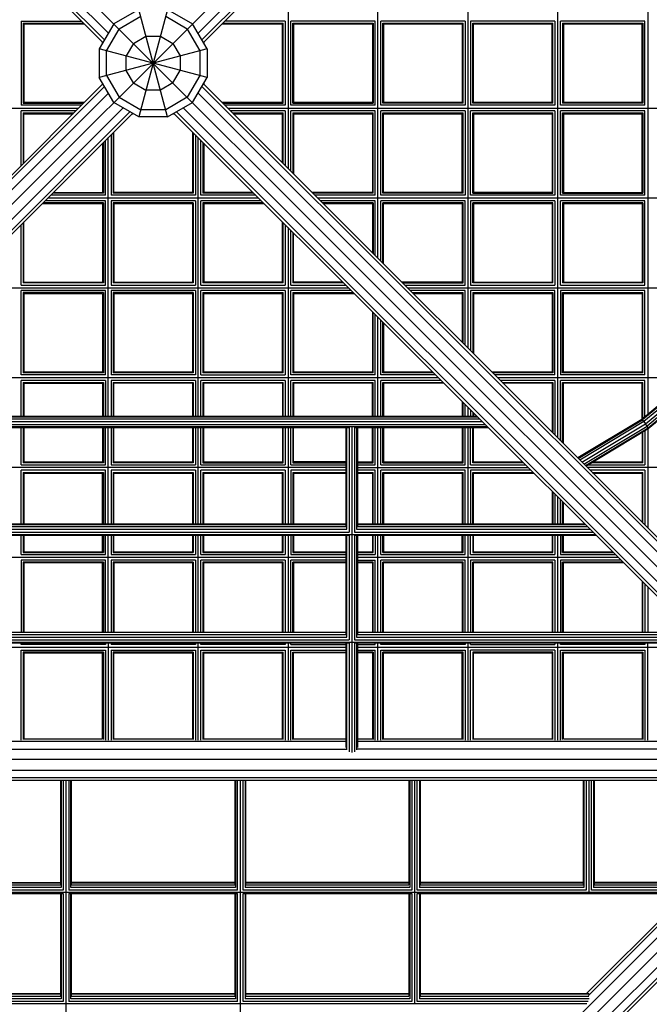
# Model space of a CAD drawing. Units: centimetres. Extents: x -2857 to 5143, y -2490 to 3310.
# Drawn here: x 686 to 776, y -842 to -700 of the extents above; entities that cross this region are included whole.
import ezdxf

# ---------------------------------------------------------------- set-up
doc = ezdxf.new("R2010")
doc.units = ezdxf.units.CM
doc.header["$MEASUREMENT"] = 0
doc.layers.add('InterSystem-drawing', color=7, linetype='Continuous')

msp = doc.modelspace()

# ---------------------------------------------------------------- linework, layer by layer
at = {"layer": 'InterSystem-drawing', "linetype": 'Continuous'}
for p, q in [((810.4585, -600.9338), (599.175, -812.2173)), ((810.4585, -812.2173), (599.175, -600.9338)), ((606.1235, -610.0036), (698.3834, -702.2635)), ((803.5099, -610.0036), (711.25, -702.2635)), ((697.815, -703.248), (605.8136, -611.2467)), ((803.8198, -611.2467), (711.8184, -703.248)), ((606.2753, -612.2768), (697.6069, -703.6084)), ((712.0265, -703.6084), (803.3581, -612.2768)), ((762.8667, -760.3829), (762.8667, -652.7681)), ((775.7667, -656.1348), (775.7667, -757.0162)), ((749.9667, -665.6681), (749.9667, -747.4829)), ((737.0667, -734.5829), (737.0667, -678.5681)), ((724.1667, -691.4681), (724.1667, -721.6829)), ((702.7462, -698.8481), (699.1599, -700.9186)), ((706.8873, -698.8481), (702.7462, -714.3029)), ((706.8873, -714.3029), (702.7462, -698.8481)), ((706.8873, -698.8481), (710.4736, -700.9186)), ((685.8667, -700.5255), (694.5241, -700.5255)), ((685.8667, -700.5255), (685.8667, -712.6255)), ((686.1595, -700.8183), (694.8169, -700.8183)), ((686.1595, -700.8183), (686.1595, -712.3327)), ((686.2667, -700.9255), (694.9241, -700.9255)), ((686.2667, -700.9255), (686.2667, -712.2255)), ((699.1599, -700.9186), (697.0893, -704.505)), ((703.0236, -699.8834), (699.9177, -701.6765)), ((709.7157, -701.6765), (706.6099, -699.8834)), ((712.5441, -704.505), (710.4736, -700.9186)), ((714.7093, -700.9255), (723.3667, -700.9255)), ((714.8165, -700.8183), (723.4739, -700.8183)), ((723.7667, -700.5255), (715.1093, -700.5255)), ((723.3667, -712.2255), (723.3667, -700.9255)), ((723.4739, -712.3327), (723.4739, -700.8183)), ((723.7667, -700.5255), (723.7667, -712.6255)), ((736.6667, -700.5255), (724.5667, -700.5255)), ((724.5667, -712.6255), (724.5667, -700.5255)), ((724.8595, -700.8183), (736.3739, -700.8183)), ((724.8595, -712.3327), (724.8595, -700.8183)), ((724.9667, -700.9255), (736.2667, -700.9255)), ((724.9667, -700.9255), (724.9667, -712.2255)), ((736.2667, -700.9255), (736.2667, -712.2255)), ((736.3739, -700.8183), (736.3739, -712.3327)), ((736.6667, -712.6255), (736.6667, -700.5255)), ((749.5667, -700.5255), (737.4667, -700.5255)), ((737.4667, -712.6255), (737.4667, -700.5255)), ((737.7595, -700.8183), (749.2739, -700.8183)), ((737.7595, -712.3327), (737.7595, -700.8183)), ((737.8667, -700.9255), (749.1667, -700.9255)), ((737.8667, -700.9255), (737.8667, -712.2255)), ((749.1667, -700.9255), (749.1667, -712.2255)), ((749.2739, -712.3327), (749.2739, -700.8183)), ((749.5667, -700.5255), (749.5667, -712.6255)), ((762.4667, -700.5255), (750.3667, -700.5255)), ((750.3667, -700.5255), (750.3667, -712.6255)), ((750.6595, -700.8183), (762.1739, -700.8183)), ((750.6595, -712.3327), (750.6595, -700.8183)), ((750.7667, -700.9255), (762.0667, -700.9255)), ((750.7667, -712.2255), (750.7667, -700.9255)), ((762.0667, -712.2255), (762.0667, -700.9255)), ((762.1739, -712.3327), (762.1739, -700.8183)), ((762.4667, -700.5255), (762.4667, -712.6255)), ((775.3667, -700.5255), (763.2667, -700.5255)), ((763.2667, -712.6255), (763.2667, -700.5255)), ((763.5595, -700.8183), (775.0739, -700.8183)), ((763.5595, -700.8183), (763.5595, -712.3327)), ((763.6667, -700.9255), (774.9667, -700.9255)), ((763.6667, -700.9255), (763.6667, -712.2255)), ((774.9667, -712.2255), (774.9667, -700.9255)), ((775.0739, -700.8183), (775.0739, -712.3327)), ((775.3667, -712.6255), (775.3667, -700.5255)), ((698.1246, -704.7824), (699.9177, -701.6765)), ((709.7157, -701.6765), (711.5088, -704.7824)), ((697.5667, -703.6781), (697.5667, -703.5681)), ((701.9883, -703.7471), (700.953, -705.5402)), ((701.9883, -703.7471), (703.7814, -702.7118)), ((703.7814, -702.7118), (705.852, -702.7118)), ((705.852, -702.7118), (707.6451, -703.7471)), ((707.6451, -703.7471), (708.6804, -705.5402)), ((712.0667, -703.5681), (712.0667, -703.6781)), ((712.5441, -708.6461), (697.0893, -704.505)), ((712.5441, -704.505), (697.0893, -708.6461)), ((697.0893, -704.505), (697.0893, -708.6461)), ((698.1246, -708.3687), (698.1246, -704.7824)), ((711.5088, -704.7824), (711.5088, -708.3687)), ((712.5441, -704.505), (712.5441, -708.6461)), ((700.953, -707.6108), (700.953, -705.5402)), ((708.6804, -705.5402), (708.6804, -707.6108)), ((701.9883, -709.4039), (700.953, -707.6108)), ((707.6451, -709.4039), (708.6804, -707.6108)), ((606.2753, -800.8742), (697.6069, -709.5426)), ((699.1599, -712.2324), (697.0893, -708.6461)), ((697.5667, -709.4729), (697.5667, -709.5829)), ((698.1246, -708.3687), (699.9177, -711.4745)), ((701.9883, -709.4039), (703.7814, -710.4392)), ((707.6451, -709.4039), (705.852, -710.4392)), ((711.5088, -708.3687), (709.7157, -711.4745)), ((710.4736, -712.2324), (712.5441, -708.6461)), ((803.3581, -800.8742), (712.0265, -709.5426)), ((712.0667, -709.4729), (712.0667, -709.5829)), ((605.8136, -801.9043), (697.815, -709.903)), ((698.3834, -710.8875), (606.1235, -803.1474)), ((705.852, -710.4392), (703.7814, -710.4392)), ((711.25, -710.8875), (803.5099, -803.1474)), ((711.8184, -709.903), (803.8198, -801.9043)), ((686.1595, -712.3327), (694.8169, -712.3327)), ((694.9241, -712.2255), (686.2667, -712.2255)), ((702.7462, -714.3029), (699.1599, -712.2324)), ((699.9177, -711.4745), (703.0236, -713.2676)), ((709.7157, -711.4745), (706.6099, -713.2676)), ((706.8873, -714.3029), (710.4736, -712.2324)), ((723.3667, -712.2255), (714.7093, -712.2255)), ((714.8165, -712.3327), (723.4739, -712.3327)), ((724.8595, -712.3327), (736.3739, -712.3327)), ((736.2667, -712.2255), (724.9667, -712.2255)), ((749.2739, -712.3327), (737.7595, -712.3327)), ((749.1667, -712.2255), (737.8667, -712.2255)), ((762.1739, -712.3327), (750.6595, -712.3327)), ((762.0667, -712.2255), (750.7667, -712.2255)), ((775.0739, -712.3327), (763.5595, -712.3327)), ((774.9667, -712.2255), (763.6667, -712.2255)), ((607.6175, -713.0255), (694.1241, -713.0255)), ((608.2448, -805.2687), (700.5047, -713.0088)), ((609.4879, -805.5786), (701.4892, -713.5772)), ((701.8496, -713.7853), (610.518, -805.1169)), ((694.5241, -712.6255), (685.8667, -712.6255)), ((693.7241, -713.4255), (685.8667, -713.4255)), ((685.8667, -721.2829), (685.8667, -713.4255)), ((686.1595, -713.7183), (693.4312, -713.7183)), ((686.1595, -713.7183), (686.1595, -720.99)), ((686.2667, -713.8255), (693.3241, -713.8255)), ((686.2667, -720.8829), (686.2667, -713.8255)), ((701.8093, -713.8255), (701.9193, -713.8255)), ((706.6099, -713.2676), (703.0236, -713.2676)), ((707.7142, -713.8255), (707.8241, -713.8255)), ((707.7838, -713.7853), (799.1154, -805.1169)), ((800.1456, -805.5786), (708.1442, -713.5772)), ((709.1287, -713.0088), (801.3886, -805.2687)), ((723.7667, -712.6255), (715.1093, -712.6255)), ((715.5093, -713.0255), (802.016, -713.0255)), ((723.7667, -713.4255), (715.9093, -713.4255)), ((716.2022, -713.7183), (723.4739, -713.7183)), ((716.3093, -713.8255), (723.3667, -713.8255)), ((723.3667, -720.8829), (723.3667, -713.8255)), ((723.4739, -720.99), (723.4739, -713.7183)), ((723.7667, -713.4255), (723.7667, -721.2829)), ((736.6667, -712.6255), (724.5667, -712.6255)), ((736.6667, -713.4255), (724.5667, -713.4255)), ((724.5667, -722.0829), (724.5667, -713.4255)), ((724.8595, -713.7183), (736.3739, -713.7183)), ((724.8595, -713.7183), (724.8595, -722.3757)), ((724.9667, -713.8255), (736.2667, -713.8255)), ((724.9667, -713.8255), (724.9667, -722.4829)), ((736.2667, -713.8255), (736.2667, -725.1255)), ((736.3739, -725.2327), (736.3739, -713.7183)), ((736.6667, -725.5255), (736.6667, -713.4255)), ((749.5667, -712.6255), (737.4667, -712.6255)), ((749.5667, -713.4255), (737.4667, -713.4255)), ((737.4667, -725.5255), (737.4667, -713.4255)), ((737.7595, -713.7183), (749.2739, -713.7183)), ((737.7595, -725.2327), (737.7595, -713.7183)), ((737.8667, -713.8255), (749.1667, -713.8255)), ((737.8667, -725.1255), (737.8667, -713.8255)), ((749.1667, -725.1255), (749.1667, -713.8255)), ((749.2739, -725.2327), (749.2739, -713.7183)), ((749.5667, -713.4255), (749.5667, -725.5255)), ((762.4667, -712.6255), (750.3667, -712.6255)), ((762.4667, -713.4255), (750.3667, -713.4255)), ((750.3667, -725.5255), (750.3667, -713.4255)), ((750.6595, -713.7183), (762.1739, -713.7183)), ((750.6595, -725.2327), (750.6595, -713.7183)), ((750.7667, -713.8255), (762.0667, -713.8255)), ((750.7667, -713.8255), (750.7667, -725.1255)), ((762.0667, -713.8255), (762.0667, -725.1255)), ((762.1739, -725.2327), (762.1739, -713.7183)), ((762.4667, -713.4255), (762.4667, -725.5255)), ((775.3667, -712.6255), (763.2667, -712.6255)), ((775.3667, -713.4255), (763.2667, -713.4255)), ((763.2667, -725.5255), (763.2667, -713.4255)), ((763.5595, -713.7183), (775.0739, -713.7183)), ((763.5595, -725.2327), (763.5595, -713.7183)), ((763.6667, -713.8255), (774.9667, -713.8255)), ((763.6667, -713.8255), (763.6667, -725.1255)), ((774.9667, -725.1255), (774.9667, -713.8255)), ((775.0739, -713.7183), (775.0739, -725.2327)), ((775.3667, -725.5255), (775.3667, -713.4255)), ((706.8873, -714.3029), (702.7462, -714.3029)), ((699.0595, -716.5753), (699.0595, -725.2327)), ((699.1667, -725.1255), (699.1667, -716.4681)), ((710.4667, -716.4681), (710.4667, -725.1255)), ((710.5739, -716.5753), (710.5739, -725.2327)), ((697.5667, -718.0681), (697.5667, -725.1255)), ((697.6739, -717.961), (697.6739, -725.2327)), ((697.9667, -725.5255), (697.9667, -717.6681)), ((698.3667, -757.294), (698.3667, -717.2681)), ((698.7667, -716.8681), (698.7667, -725.5255)), ((710.8667, -716.8681), (710.8667, -725.5255)), ((711.2667, -757.294), (711.2667, -717.2681)), ((711.6667, -725.5255), (711.6667, -717.6681)), ((711.9595, -717.961), (711.9595, -725.2327)), ((712.0667, -718.0681), (712.0667, -725.1255)), ((690.5093, -725.1255), (697.5667, -725.1255)), ((710.4667, -725.1255), (699.1667, -725.1255)), ((719.1241, -725.1255), (712.0667, -725.1255)), ((736.2667, -725.1255), (727.6093, -725.1255)), ((749.1667, -725.1255), (737.8667, -725.1255)), ((762.0667, -725.1255), (750.7667, -725.1255)), ((763.6667, -725.1255), (774.9667, -725.1255)), ((697.9667, -726.3255), (689.3093, -726.3255)), ((689.7093, -725.9255), (719.9241, -725.9255)), ((697.9667, -725.5255), (690.1093, -725.5255)), ((697.6739, -725.2327), (690.4022, -725.2327)), ((697.9667, -738.4255), (697.9667, -726.3255)), ((710.8667, -725.5255), (698.7667, -725.5255)), ((710.8667, -726.3255), (698.7667, -726.3255)), ((698.7667, -726.3255), (698.7667, -738.4255)), ((710.5739, -725.2327), (699.0595, -725.2327)), ((710.8667, -726.3255), (710.8667, -738.4255)), ((719.5241, -725.5255), (711.6667, -725.5255)), ((720.3241, -726.3255), (711.6667, -726.3255)), ((711.6667, -738.4255), (711.6667, -726.3255)), ((719.2312, -725.2327), (711.9595, -725.2327)), ((736.3739, -725.2327), (727.7165, -725.2327)), ((736.6667, -725.5255), (728.0093, -725.5255)), ((728.4093, -725.9255), (802.016, -725.9255)), ((736.6667, -726.3255), (728.8093, -726.3255)), ((736.6667, -734.1829), (736.6667, -726.3255)), ((749.5667, -725.5255), (737.4667, -725.5255)), ((749.5667, -726.3255), (737.4667, -726.3255)), ((737.4667, -734.9829), (737.4667, -726.3255)), ((749.2739, -725.2327), (737.7595, -725.2327)), ((749.5667, -738.4255), (749.5667, -726.3255)), ((762.4667, -725.5255), (750.3667, -725.5255)), ((762.4667, -726.3255), (750.3667, -726.3255)), ((750.3667, -726.3255), (750.3667, -738.4255)), ((750.6595, -725.2327), (762.1739, -725.2327)), ((762.4667, -726.3255), (762.4667, -738.4255)), ((775.3667, -725.5255), (763.2667, -725.5255)), ((775.3667, -726.3255), (763.2667, -726.3255)), ((763.2667, -738.4255), (763.2667, -726.3255)), ((763.5595, -725.2327), (775.0739, -725.2327)), ((775.3667, -738.4255), (775.3667, -726.3255)), ((688.9093, -726.7255), (697.5667, -726.7255)), ((697.6739, -726.6183), (689.0165, -726.6183)), ((697.5667, -726.7255), (697.5667, -738.0255)), ((697.6739, -726.6183), (697.6739, -738.1327)), ((710.5739, -726.6183), (699.0595, -726.6183)), ((699.0595, -726.6183), (699.0595, -738.1327)), ((699.1667, -726.7255), (710.4667, -726.7255)), ((699.1667, -726.7255), (699.1667, -738.0255)), ((710.4667, -726.7255), (710.4667, -738.0255)), ((710.5739, -726.6183), (710.5739, -738.1327)), ((720.6169, -726.6183), (711.9595, -726.6183)), ((711.9595, -726.6183), (711.9595, -738.1327)), ((712.0667, -726.7255), (720.7241, -726.7255)), ((712.0667, -726.7255), (712.0667, -738.0255)), ((736.3739, -726.6183), (729.1022, -726.6183)), ((729.2093, -726.7255), (736.2667, -726.7255)), ((736.2667, -726.7255), (736.2667, -733.7829)), ((736.3739, -726.6183), (736.3739, -733.89)), ((749.2739, -726.6183), (737.7595, -726.6183)), ((737.7595, -735.2757), (737.7595, -726.6183)), ((737.8667, -726.7255), (749.1667, -726.7255)), ((737.8667, -735.3829), (737.8667, -726.7255)), ((749.1667, -726.7255), (749.1667, -738.0255)), ((749.2739, -738.1327), (749.2739, -726.6183)), ((762.1739, -726.6183), (750.6595, -726.6183)), ((750.6595, -738.1327), (750.6595, -726.6183)), ((750.7667, -726.7255), (762.0667, -726.7255)), ((750.7667, -726.7255), (750.7667, -738.0255)), ((762.0667, -726.7255), (762.0667, -738.0255)), ((762.1739, -738.1327), (762.1739, -726.6183)), ((775.0739, -726.6183), (763.5595, -726.6183)), ((763.5595, -726.6183), (763.5595, -738.1327)), ((763.6667, -726.7255), (774.9667, -726.7255)), ((763.6667, -726.7255), (763.6667, -738.0255)), ((774.9667, -726.7255), (774.9667, -738.0255)), ((775.0739, -726.6183), (775.0739, -738.1327)), ((686.2667, -738.0255), (686.2667, -729.3681)), ((723.3667, -738.0255), (723.3667, -729.3681)), ((685.8667, -738.4255), (685.8667, -729.7681)), ((686.1595, -729.4753), (686.1595, -738.1327)), ((723.4739, -738.1327), (723.4739, -729.4753)), ((723.7667, -729.7681), (723.7667, -738.4255)), ((724.1667, -730.1681), (724.1667, -757.294)), ((724.5667, -738.4255), (724.5667, -730.5681)), ((724.8595, -730.861), (724.8595, -738.1327)), ((724.9667, -738.0255), (724.9667, -730.9681)), ((874.669, -736.693), (699.1599, -912.2022)), ((676.8093, -738.8255), (732.8241, -738.8255)), ((685.8667, -738.4255), (697.9667, -738.4255)), ((697.9667, -739.2255), (685.8667, -739.2255)), ((685.8667, -751.3255), (685.8667, -739.2255)), ((697.6739, -738.1327), (686.1595, -738.1327)), ((686.2667, -738.0255), (697.5667, -738.0255)), ((697.9667, -751.3255), (697.9667, -739.2255)), ((698.7667, -738.4255), (710.8667, -738.4255)), ((710.8667, -739.2255), (698.7667, -739.2255)), ((698.7667, -739.2255), (698.7667, -751.3255)), ((710.5739, -738.1327), (699.0595, -738.1327)), ((699.1667, -738.0255), (710.4667, -738.0255)), ((710.8667, -739.2255), (710.8667, -751.3255)), ((711.6667, -738.4255), (723.7667, -738.4255)), ((723.7667, -739.2255), (711.6667, -739.2255)), ((711.6667, -751.3255), (711.6667, -739.2255)), ((723.4739, -738.1327), (711.9595, -738.1327)), ((723.3667, -738.0255), (712.0667, -738.0255)), ((723.7667, -739.2255), (723.7667, -751.3255)), ((724.5667, -738.4255), (732.4241, -738.4255)), ((733.2241, -739.2255), (724.5667, -739.2255)), ((724.5667, -751.3255), (724.5667, -739.2255)), ((732.1312, -738.1327), (724.8595, -738.1327)), ((732.0241, -738.0255), (724.9667, -738.0255)), ((749.1667, -738.0255), (740.5093, -738.0255)), ((740.6165, -738.1327), (749.2739, -738.1327)), ((740.9093, -738.4255), (749.5667, -738.4255)), ((741.3093, -738.8255), (797.8691, -738.8255)), ((749.5667, -739.2255), (741.7093, -739.2255)), ((749.5667, -747.0829), (749.5667, -739.2255)), ((750.3667, -738.4255), (762.4667, -738.4255)), ((762.4667, -739.2255), (750.3667, -739.2255)), ((750.3667, -739.2255), (750.3667, -747.8829)), ((762.1739, -738.1327), (750.6595, -738.1327)), ((750.7667, -738.0255), (762.0667, -738.0255)), ((762.4667, -751.3255), (762.4667, -739.2255)), ((763.2667, -738.4255), (775.3667, -738.4255)), ((775.3667, -739.2255), (763.2667, -739.2255)), ((763.2667, -739.2255), (763.2667, -751.3255)), ((775.0739, -738.1327), (763.5595, -738.1327)), ((763.6667, -738.0255), (774.9667, -738.0255)), ((775.3667, -751.3255), (775.3667, -739.2255)), ((697.6739, -739.5183), (686.1595, -739.5183)), ((686.1595, -739.5183), (686.1595, -751.0327)), ((686.2667, -739.6255), (697.5667, -739.6255)), ((686.2667, -739.6255), (686.2667, -750.9255)), ((697.5667, -739.6255), (697.5667, -750.9255)), ((697.6739, -739.5183), (697.6739, -751.0327)), ((710.5739, -739.5183), (699.0595, -739.5183)), ((699.0595, -739.5183), (699.0595, -751.0327)), ((699.1667, -739.6255), (710.4667, -739.6255)), ((699.1667, -739.6255), (699.1667, -750.9255)), ((710.4667, -739.6255), (710.4667, -750.9255)), ((710.5739, -739.5183), (710.5739, -751.0327)), ((711.9595, -739.5183), (723.4739, -739.5183)), ((711.9595, -739.5183), (711.9595, -751.0327)), ((712.0667, -739.6255), (723.3667, -739.6255)), ((712.0667, -750.9255), (712.0667, -739.6255)), ((723.3667, -750.9255), (723.3667, -739.6255)), ((723.4739, -751.0327), (723.4739, -739.5183)), ((724.8595, -739.5183), (733.5169, -739.5183)), ((724.8595, -739.5183), (724.8595, -751.0327)), ((724.9667, -739.6255), (733.6241, -739.6255)), ((724.9667, -739.6255), (724.9667, -750.9255)), ((742.0022, -739.5183), (749.2739, -739.5183)), ((742.1093, -739.6255), (749.1667, -739.6255)), ((749.1667, -739.6255), (749.1667, -746.6829)), ((749.2739, -746.79), (749.2739, -739.5183)), ((750.6595, -739.5183), (762.1739, -739.5183)), ((750.6595, -739.5183), (750.6595, -748.1757)), ((750.7667, -739.6255), (762.0667, -739.6255)), ((750.7667, -739.6255), (750.7667, -748.2829)), ((762.0667, -739.6255), (762.0667, -750.9255)), ((762.1739, -739.5183), (762.1739, -751.0327)), ((763.5595, -739.5183), (775.0739, -739.5183)), ((763.5595, -751.0327), (763.5595, -739.5183)), ((763.6667, -739.6255), (774.9667, -739.6255)), ((763.6667, -750.9255), (763.6667, -739.6255)), ((774.9667, -739.6255), (774.9667, -750.9255)), ((775.0739, -751.0327), (775.0739, -739.5183)), ((736.2667, -742.2681), (736.2667, -750.9255)), ((736.3739, -751.0327), (736.3739, -742.3753)), ((736.6667, -751.3255), (736.6667, -742.6681)), ((737.0667, -757.294), (737.0667, -743.0681)), ((737.4667, -751.3255), (737.4667, -743.4681)), ((737.7595, -751.0327), (737.7595, -743.761)), ((737.8667, -743.8681), (737.8667, -750.9255)), ((745.7241, -751.7255), (663.9093, -751.7255)), ((697.9667, -751.3255), (685.8667, -751.3255)), ((697.6739, -751.0327), (686.1595, -751.0327)), ((697.5667, -750.9255), (686.2667, -750.9255)), ((710.8667, -751.3255), (698.7667, -751.3255)), ((710.5739, -751.0327), (699.0595, -751.0327)), ((710.4667, -750.9255), (699.1667, -750.9255)), ((711.6667, -751.3255), (723.7667, -751.3255)), ((723.4739, -751.0327), (711.9595, -751.0327)), ((723.3667, -750.9255), (712.0667, -750.9255)), ((736.6667, -751.3255), (724.5667, -751.3255)), ((736.3739, -751.0327), (724.8595, -751.0327)), ((736.2667, -750.9255), (724.9667, -750.9255)), ((745.3241, -751.3255), (737.4667, -751.3255)), ((745.0312, -751.0327), (737.7595, -751.0327)), ((744.9241, -750.9255), (737.8667, -750.9255)), ((762.0667, -750.9255), (753.4093, -750.9255)), ((762.1739, -751.0327), (753.5165, -751.0327)), ((762.4667, -751.3255), (753.8093, -751.3255)), ((782.1116, -751.7255), (754.2093, -751.7255)), ((775.3667, -751.3255), (763.2667, -751.3255)), ((775.0739, -751.0327), (763.5595, -751.0327)), ((774.9667, -750.9255), (763.6667, -750.9255)), ((781.8862, -751.9121), (774.9042, -757.7357)), ((697.9667, -752.1255), (685.8667, -752.1255)), ((685.8667, -757.294), (685.8667, -752.1255)), ((686.1595, -752.4183), (697.6739, -752.4183)), ((686.1595, -752.4183), (686.1595, -757.294)), ((686.2667, -752.5255), (697.5667, -752.5255)), ((686.2667, -752.5255), (686.2667, -757.294)), ((697.5667, -752.5255), (697.5667, -757.294)), ((697.6739, -752.4183), (697.6739, -757.294)), ((697.9667, -752.1255), (697.9667, -757.294)), ((710.8667, -752.1255), (698.7667, -752.1255)), ((698.7667, -752.1255), (698.7667, -757.294)), ((699.0595, -752.4183), (710.5739, -752.4183)), ((699.0595, -752.4183), (699.0595, -757.294)), ((710.4667, -752.5255), (699.1667, -752.5255)), ((699.1667, -757.294), (699.1667, -752.5255)), ((710.4667, -752.5255), (710.4667, -757.294)), ((710.5739, -752.4183), (710.5739, -757.294)), ((710.8667, -752.1255), (710.8667, -757.294)), ((723.7667, -752.1255), (711.6667, -752.1255)), ((711.6667, -757.294), (711.6667, -752.1255)), ((711.9595, -752.4183), (723.4739, -752.4183)), ((711.9595, -752.4183), (711.9595, -757.294)), ((723.3667, -752.5255), (712.0667, -752.5255)), ((712.0667, -757.294), (712.0667, -752.5255)), ((723.3667, -752.5255), (723.3667, -757.294)), ((723.4739, -757.294), (723.4739, -752.4183)), ((723.7667, -752.1255), (723.7667, -757.294)), ((736.6667, -752.1255), (724.5667, -752.1255)), ((724.5667, -757.294), (724.5667, -752.1255)), ((724.8595, -752.4183), (736.3739, -752.4183)), ((724.8595, -752.4183), (724.8595, -757.294)), ((736.2667, -752.5255), (724.9667, -752.5255)), ((724.9667, -752.5255), (724.9667, -757.294)), ((736.2667, -757.294), (736.2667, -752.5255)), ((736.3739, -757.294), (736.3739, -752.4183)), ((736.6667, -757.294), (736.6667, -752.1255)), ((746.1241, -752.1255), (737.4667, -752.1255)), ((737.4667, -757.294), (737.4667, -752.1255)), ((737.7595, -752.4183), (746.4169, -752.4183)), ((737.7595, -757.294), (737.7595, -752.4183)), ((746.5241, -752.5255), (737.8667, -752.5255)), ((737.8667, -752.5255), (737.8667, -757.294)), ((762.4667, -752.1255), (754.6093, -752.1255)), ((754.9022, -752.4183), (762.1739, -752.4183)), ((762.0667, -752.5255), (755.0093, -752.5255)), ((762.0667, -752.5255), (762.0667, -759.5829)), ((762.1739, -752.4183), (762.1739, -759.69)), ((762.4667, -752.1255), (762.4667, -759.9829)), ((775.3667, -752.1255), (763.2667, -752.1255)), ((763.2667, -760.7829), (763.2667, -752.1255)), ((763.5595, -752.4183), (775.0739, -752.4183)), ((763.5595, -761.0757), (763.5595, -752.4183)), ((774.9667, -752.5255), (763.6667, -752.5255)), ((763.6667, -761.1829), (763.6667, -752.5255)), ((774.9667, -757.6835), (774.9667, -752.5255)), ((781.939, -752.0261), (775.021, -757.7962)), ((775.0739, -757.5941), (775.0739, -752.4183)), ((782.115, -752.274), (775.2305, -758.0162)), ((775.3667, -757.3499), (775.3667, -752.1255)), ((775.4764, -758.3365), (782.3671, -752.5892)), ((782.6277, -752.8874), (775.693, -758.6715)), ((775.8221, -758.9313), (782.8271, -753.0886)), ((775.8292, -759.0463), (782.9117, -753.1389)), ((749.1667, -755.1681), (749.1667, -757.294)), ((749.2739, -757.294), (749.2739, -755.2753)), ((749.5667, -757.294), (749.5667, -755.5681)), ((749.9667, -755.9681), (749.9667, -757.294)), ((658.0053, -757.6295), (751.6281, -757.6295)), ((658.2704, -757.3644), (751.363, -757.3644)), ((751.2925, -757.294), (658.3409, -757.294)), ((750.3667, -756.3681), (750.3667, -757.294)), ((750.6595, -756.661), (750.6595, -757.294)), ((750.7667, -756.7681), (750.7667, -757.294)), ((656.8905, -758.7444), (752.7429, -758.7444)), ((657.2086, -758.4262), (752.4248, -758.4262)), ((657.6167, -758.0182), (752.0167, -758.0182)), ((676.7167, -758.8874), (732.9167, -758.8874)), ((685.8667, -764.2255), (685.8667, -758.8874)), ((686.1595, -758.8874), (686.1595, -763.9327)), ((686.2667, -758.8874), (686.2667, -763.8255)), ((697.5667, -758.8874), (697.5667, -763.8255)), ((697.6739, -758.8874), (697.6739, -763.9327)), ((697.9667, -764.2255), (697.9667, -758.8874)), ((698.3667, -772.7693), (698.3667, -758.8874)), ((698.7667, -758.8874), (698.7667, -764.2255)), ((699.0595, -758.8874), (699.0595, -763.9327)), ((699.1667, -763.8255), (699.1667, -758.8874)), ((710.4667, -758.8874), (710.4667, -763.8255)), ((710.5739, -758.8874), (710.5739, -763.9327)), ((710.8667, -758.8874), (710.8667, -764.2255)), ((711.2667, -772.7693), (711.2667, -758.8874)), ((711.6667, -764.2255), (711.6667, -758.8874)), ((711.9595, -758.8874), (711.9595, -763.9327)), ((712.0667, -763.8255), (712.0667, -758.8874)), ((723.3667, -758.8874), (723.3667, -763.8255)), ((723.4739, -763.9327), (723.4739, -758.8874)), ((723.7667, -758.8874), (723.7667, -764.2255)), ((724.1667, -758.8874), (724.1667, -772.7693)), ((724.5667, -764.2255), (724.5667, -758.8874)), ((724.8595, -758.8874), (724.8595, -763.9327)), ((724.9667, -763.8255), (724.9667, -758.8874)), ((732.5167, -773.1049), (732.5167, -758.8874)), ((732.6239, -773.4935), (732.6239, -758.8874)), ((732.9167, -758.8874), (732.9167, -773.9016)), ((733.3167, -758.7444), (733.3167, -805.5469)), ((733.7167, -758.8874), (752.8859, -758.8874)), ((733.7167, -758.8874), (733.7167, -773.9016)), ((734.0095, -758.8874), (734.0095, -773.4935)), ((734.1167, -758.8874), (734.1167, -773.1049)), ((736.2667, -763.8255), (736.2667, -758.8874)), ((736.3739, -763.9327), (736.3739, -758.8874)), ((736.6667, -764.2255), (736.6667, -758.8874)), ((737.0667, -772.7693), (737.0667, -758.8874)), ((737.4667, -764.2255), (737.4667, -758.8874)), ((737.7595, -763.9327), (737.7595, -758.8874)), ((737.8667, -758.8874), (737.8667, -763.8255)), ((749.1667, -758.8874), (749.1667, -763.8255)), ((749.2739, -763.9327), (749.2739, -758.8874)), ((749.5667, -764.2255), (749.5667, -758.8874)), ((749.9667, -758.8874), (749.9667, -772.7693)), ((750.3667, -764.2255), (750.3667, -758.8874)), ((750.6595, -763.9327), (750.6595, -758.8874)), ((750.7667, -763.8255), (750.7667, -758.8874)), ((774.9042, -757.7357), (765.7334, -763.2495)), ((765.8151, -763.3312), (775.021, -757.7962)), ((775.2305, -758.0162), (766.0311, -763.5472)), ((766.3235, -763.8397), (775.4764, -758.3365)), ((766.614, -764.1302), (775.693, -758.6715)), ((766.8247, -764.3409), (775.8221, -758.9313)), ((766.8992, -764.4154), (775.8292, -759.0463)), ((774.9042, -757.7357), (775.021, -757.7962)), ((775.2305, -758.0162), (775.021, -757.7962)), ((775.2305, -758.0162), (775.4764, -758.3365)), ((775.693, -758.6715), (775.4764, -758.3365)), ((775.8221, -758.9313), (775.693, -758.6715)), ((775.8292, -759.0463), (775.8221, -758.9313)), ((774.9667, -759.5648), (774.9667, -763.8255)), ((775.0739, -763.9327), (775.0739, -759.5004)), ((775.3667, -759.3244), (775.3667, -764.2255)), ((775.7667, -759.0839), (775.7667, -773.2829)), ((732.5167, -764.6255), (677.1167, -764.6255)), ((685.8667, -764.2255), (697.9667, -764.2255)), ((697.6739, -763.9327), (686.1595, -763.9327)), ((686.2667, -763.8255), (697.5667, -763.8255)), ((698.7667, -764.2255), (710.8667, -764.2255)), ((710.5739, -763.9327), (699.0595, -763.9327)), ((699.1667, -763.8255), (710.4667, -763.8255)), ((711.6667, -764.2255), (723.7667, -764.2255)), ((711.9595, -763.9327), (723.4739, -763.9327)), ((712.0667, -763.8255), (723.3667, -763.8255)), ((724.5667, -764.2255), (732.5167, -764.2255)), ((724.8595, -763.9327), (732.5167, -763.9327)), ((732.5167, -763.8255), (724.9667, -763.8255)), ((734.1167, -763.8255), (736.2667, -763.8255)), ((734.1167, -763.9327), (736.3739, -763.9327)), ((734.1167, -764.2255), (736.6667, -764.2255)), ((734.1167, -764.6255), (758.6241, -764.6255)), ((737.4667, -764.2255), (749.5667, -764.2255)), ((737.7595, -763.9327), (749.2739, -763.9327)), ((737.8667, -763.8255), (749.1667, -763.8255)), ((750.3667, -764.2255), (758.2241, -764.2255)), ((757.9312, -763.9327), (750.6595, -763.9327)), ((750.7667, -763.8255), (757.8241, -763.8255)), ((802.016, -764.6255), (767.1093, -764.6255)), ((767.215, -764.2255), (775.3667, -764.2255)), ((775.0739, -763.9327), (767.702, -763.9327)), ((767.8803, -763.8255), (774.9667, -763.8255)), ((697.9667, -765.0255), (685.8667, -765.0255)), ((685.8667, -772.7693), (685.8667, -765.0255)), ((686.1595, -765.3183), (697.6739, -765.3183)), ((686.1595, -765.3183), (686.1595, -772.7693)), ((686.2667, -765.4255), (697.5667, -765.4255)), ((686.2667, -765.4255), (686.2667, -772.7693)), ((697.5667, -772.7693), (697.5667, -765.4255)), ((697.6739, -765.3183), (697.6739, -772.7693)), ((697.9667, -772.7693), (697.9667, -765.0255)), ((710.8667, -765.0255), (698.7667, -765.0255)), ((698.7667, -765.0255), (698.7667, -772.7693)), ((699.0595, -765.3183), (710.5739, -765.3183)), ((699.0595, -765.3183), (699.0595, -772.7693)), ((699.1667, -765.4255), (710.4667, -765.4255)), ((699.1667, -772.7693), (699.1667, -765.4255)), ((710.4667, -765.4255), (710.4667, -772.7693)), ((710.5739, -765.3183), (710.5739, -772.7693)), ((710.8667, -765.0255), (710.8667, -772.7693)), ((723.7667, -765.0255), (711.6667, -765.0255)), ((711.6667, -772.7693), (711.6667, -765.0255)), ((711.9595, -765.3183), (723.4739, -765.3183)), ((711.9595, -765.3183), (711.9595, -772.7693)), ((712.0667, -765.4255), (723.3667, -765.4255)), ((712.0667, -772.7693), (712.0667, -765.4255)), ((723.3667, -772.7693), (723.3667, -765.4255)), ((723.4739, -772.7693), (723.4739, -765.3183)), ((723.7667, -765.0255), (723.7667, -772.7693)), ((732.5167, -765.0255), (724.5667, -765.0255)), ((724.5667, -765.0255), (724.5667, -772.7693)), ((724.8595, -765.3183), (732.5167, -765.3183)), ((724.8595, -765.3183), (724.8595, -772.7693)), ((724.9667, -765.4255), (732.5167, -765.4255)), ((724.9667, -765.4255), (724.9667, -772.7693)), ((736.6667, -765.0255), (734.1167, -765.0255)), ((734.1167, -765.3183), (736.3739, -765.3183)), ((734.1167, -765.4255), (736.2667, -765.4255)), ((736.2667, -765.4255), (736.2667, -772.7693)), ((736.3739, -772.7693), (736.3739, -765.3183)), ((736.6667, -772.7693), (736.6667, -765.0255)), ((749.5667, -765.0255), (737.4667, -765.0255)), ((737.4667, -772.7693), (737.4667, -765.0255)), ((737.7595, -765.3183), (749.2739, -765.3183)), ((737.7595, -772.7693), (737.7595, -765.3183)), ((737.8667, -765.4255), (749.1667, -765.4255)), ((737.8667, -765.4255), (737.8667, -772.7693)), ((749.1667, -765.4255), (749.1667, -772.7693)), ((749.2739, -772.7693), (749.2739, -765.3183)), ((749.5667, -772.7693), (749.5667, -765.0255)), ((759.0241, -765.0255), (750.3667, -765.0255)), ((750.3667, -765.0255), (750.3667, -772.7693)), ((750.6595, -765.3183), (759.3169, -765.3183)), ((750.6595, -772.7693), (750.6595, -765.3183)), ((750.7667, -765.4255), (759.4241, -765.4255)), ((750.7667, -772.7693), (750.7667, -765.4255)), ((775.3667, -765.0255), (767.5093, -765.0255)), ((767.8022, -765.3183), (775.0739, -765.3183)), ((767.9093, -765.4255), (774.9667, -765.4255)), ((774.9667, -765.4255), (774.9667, -772.4829)), ((775.0739, -772.59), (775.0739, -765.3183)), ((775.3667, -765.0255), (775.3667, -772.8829)), ((762.0667, -768.0681), (762.0667, -772.7693)), ((762.1739, -768.1753), (762.1739, -772.7693)), ((762.4667, -768.4681), (762.4667, -772.7693)), ((762.8667, -772.7693), (762.8667, -768.8681)), ((763.2667, -772.7693), (763.2667, -769.2681)), ((763.5595, -772.7693), (763.5595, -769.561)), ((763.6667, -772.7693), (763.6667, -769.6681)), ((732.5167, -772.7693), (677.1167, -772.7693)), ((732.5167, -772.8398), (677.1167, -772.8398)), ((677.1167, -773.1049), (732.5167, -773.1049)), ((766.7679, -772.7693), (734.1167, -772.7693)), ((766.8384, -772.8398), (734.1167, -772.8398)), ((734.1167, -773.1049), (767.1034, -773.1049)), ((641.4151, -774.2197), (768.2183, -774.2197)), ((676.7167, -773.9016), (732.9167, -773.9016)), ((732.9167, -774.3627), (676.7167, -774.3627)), ((677.0095, -773.4935), (732.6239, -773.4935)), ((685.8667, -777.1255), (685.8667, -774.3627)), ((686.1595, -774.3627), (686.1595, -776.8327)), ((686.2667, -774.3627), (686.2667, -776.7255)), ((697.5667, -776.7255), (697.5667, -774.3627)), ((697.6739, -774.3627), (697.6739, -776.8327)), ((697.9667, -777.1255), (697.9667, -774.3627)), ((698.3667, -788.2447), (698.3667, -774.3627)), ((698.7667, -774.3627), (698.7667, -777.1255)), ((699.0595, -774.3627), (699.0595, -776.8327)), ((699.1667, -776.7255), (699.1667, -774.3627)), ((710.4667, -774.3627), (710.4667, -776.7255)), ((710.5739, -774.3627), (710.5739, -776.8327)), ((710.8667, -774.3627), (710.8667, -777.1255)), ((711.2667, -788.2447), (711.2667, -774.3627)), ((711.6667, -777.1255), (711.6667, -774.3627)), ((711.9595, -774.3627), (711.9595, -776.8327)), ((712.0667, -776.7255), (712.0667, -774.3627)), ((723.3667, -776.7255), (723.3667, -774.3627)), ((723.4739, -776.8327), (723.4739, -774.3627)), ((723.7667, -774.3627), (723.7667, -777.1255)), ((724.1667, -774.3627), (724.1667, -788.2447)), ((724.5667, -774.3627), (724.5667, -777.1255)), ((724.8595, -774.3627), (724.8595, -776.8327)), ((724.9667, -774.3627), (724.9667, -776.7255)), ((732.5167, -788.5802), (732.5167, -774.3627)), ((732.6239, -788.9689), (732.6239, -774.3627)), ((732.9167, -774.3627), (732.9167, -789.3769)), ((733.7167, -773.9016), (767.9001, -773.9016)), ((768.3613, -774.3627), (733.7167, -774.3627)), ((733.7167, -774.3627), (733.7167, -789.3769)), ((734.0095, -773.4935), (767.4921, -773.4935)), ((734.0095, -774.3627), (734.0095, -788.9689)), ((734.1167, -774.3627), (734.1167, -788.5802)), ((736.2667, -774.3627), (736.2667, -776.7255)), ((736.3739, -776.8327), (736.3739, -774.3627)), ((736.6667, -774.3627), (736.6667, -777.1255)), ((737.0667, -788.2447), (737.0667, -774.3627)), ((737.4667, -777.1255), (737.4667, -774.3627)), ((737.7595, -776.8327), (737.7595, -774.3627)), ((737.8667, -774.3627), (737.8667, -776.7255)), ((749.1667, -776.7255), (749.1667, -774.3627)), ((749.2739, -776.8327), (749.2739, -774.3627)), ((749.5667, -777.1255), (749.5667, -774.3627)), ((749.9667, -774.3627), (749.9667, -788.2447)), ((750.3667, -777.1255), (750.3667, -774.3627)), ((750.6595, -774.3627), (750.6595, -776.8327)), ((750.7667, -776.7255), (750.7667, -774.3627)), ((762.0667, -774.3627), (762.0667, -776.7255)), ((762.1739, -776.8327), (762.1739, -774.3627)), ((762.4667, -774.3627), (762.4667, -777.1255)), ((762.8667, -788.2447), (762.8667, -774.3627)), ((763.2667, -774.3627), (763.2667, -777.1255)), ((763.5595, -776.8327), (763.5595, -774.3627)), ((763.6667, -776.7255), (763.6667, -774.3627)), ((685.8667, -777.1255), (697.9667, -777.1255)), ((686.1595, -776.8327), (697.6739, -776.8327)), ((686.2667, -776.7255), (697.5667, -776.7255)), ((698.7667, -777.1255), (710.8667, -777.1255)), ((699.0595, -776.8327), (710.5739, -776.8327)), ((699.1667, -776.7255), (710.4667, -776.7255)), ((711.6667, -777.1255), (723.7667, -777.1255)), ((711.9595, -776.8327), (723.4739, -776.8327)), ((712.0667, -776.7255), (723.3667, -776.7255)), ((724.5667, -777.1255), (732.5167, -777.1255)), ((724.8595, -776.8327), (732.5167, -776.8327)), ((724.9667, -776.7255), (732.5167, -776.7255)), ((734.1167, -776.7255), (736.2667, -776.7255)), ((734.1167, -776.8327), (736.3739, -776.8327)), ((734.1167, -777.1255), (736.6667, -777.1255)), ((737.4667, -777.1255), (749.5667, -777.1255)), ((737.7595, -776.8327), (749.2739, -776.8327)), ((737.8667, -776.7255), (749.1667, -776.7255)), ((750.3667, -777.1255), (762.4667, -777.1255)), ((750.6595, -776.8327), (762.1739, -776.8327)), ((750.7667, -776.7255), (762.0667, -776.7255)), ((763.2667, -777.1255), (771.1241, -777.1255)), ((763.5595, -776.8327), (770.8312, -776.8327)), ((763.6667, -776.7255), (770.7241, -776.7255)), ((732.5167, -777.5255), (677.1167, -777.5255)), ((697.9667, -777.9255), (685.8667, -777.9255)), ((685.8667, -777.9255), (685.8667, -788.2447)), ((697.6739, -778.2183), (686.1595, -778.2183)), ((686.1595, -778.2183), (686.1595, -788.2447)), ((697.5667, -778.3255), (686.2667, -778.3255)), ((686.2667, -778.3255), (686.2667, -788.2447)), ((697.5667, -788.2447), (697.5667, -778.3255)), ((697.6739, -778.2183), (697.6739, -788.2447)), ((697.9667, -788.2447), (697.9667, -777.9255)), ((710.8667, -777.9255), (698.7667, -777.9255)), ((698.7667, -777.9255), (698.7667, -788.2447)), ((710.5739, -778.2183), (699.0595, -778.2183)), ((699.0595, -778.2183), (699.0595, -788.2447)), ((710.4667, -778.3255), (699.1667, -778.3255)), ((699.1667, -778.3255), (699.1667, -788.2447)), ((710.4667, -778.3255), (710.4667, -788.2447)), ((710.5739, -778.2183), (710.5739, -788.2447)), ((710.8667, -777.9255), (710.8667, -788.2447)), ((723.7667, -777.9255), (711.6667, -777.9255)), ((711.6667, -788.2447), (711.6667, -777.9255)), ((723.4739, -778.2183), (711.9595, -778.2183)), ((711.9595, -778.2183), (711.9595, -788.2447)), ((723.3667, -778.3255), (712.0667, -778.3255)), ((712.0667, -788.2447), (712.0667, -778.3255)), ((723.3667, -788.2447), (723.3667, -778.3255)), ((723.4739, -788.2447), (723.4739, -778.2183)), ((723.7667, -777.9255), (723.7667, -788.2447)), ((732.5167, -777.9255), (724.5667, -777.9255)), ((724.5667, -788.2447), (724.5667, -777.9255)), ((732.5167, -778.2183), (724.8595, -778.2183)), ((724.8595, -788.2447), (724.8595, -778.2183)), ((732.5167, -778.3255), (724.9667, -778.3255)), ((724.9667, -778.3255), (724.9667, -788.2447)), ((771.5241, -777.5255), (734.1167, -777.5255)), ((734.1167, -777.9255), (736.6667, -777.9255)), ((736.3739, -778.2183), (734.1167, -778.2183)), ((736.2667, -778.3255), (734.1167, -778.3255)), ((736.2667, -778.3255), (736.2667, -788.2447)), ((736.3739, -788.2447), (736.3739, -778.2183)), ((736.6667, -788.2447), (736.6667, -777.9255)), ((749.5667, -777.9255), (737.4667, -777.9255)), ((737.4667, -788.2447), (737.4667, -777.9255)), ((749.2739, -778.2183), (737.7595, -778.2183)), ((737.7595, -788.2447), (737.7595, -778.2183)), ((749.1667, -778.3255), (737.8667, -778.3255)), ((737.8667, -788.2447), (737.8667, -778.3255)), ((749.1667, -778.3255), (749.1667, -788.2447)), ((749.2739, -788.2447), (749.2739, -778.2183)), ((749.5667, -788.2447), (749.5667, -777.9255)), ((762.4667, -777.9255), (750.3667, -777.9255)), ((750.3667, -777.9255), (750.3667, -788.2447)), ((762.1739, -778.2183), (750.6595, -778.2183)), ((750.6595, -788.2447), (750.6595, -778.2183)), ((762.0667, -778.3255), (750.7667, -778.3255)), ((750.7667, -788.2447), (750.7667, -778.3255)), ((762.0667, -778.3255), (762.0667, -788.2447)), ((762.1739, -788.2447), (762.1739, -778.2183)), ((762.4667, -777.9255), (762.4667, -788.2447)), ((771.9241, -777.9255), (763.2667, -777.9255)), ((763.2667, -777.9255), (763.2667, -788.2447)), ((772.2169, -778.2183), (763.5595, -778.2183)), ((763.5595, -788.2447), (763.5595, -778.2183)), ((772.3241, -778.3255), (763.6667, -778.3255)), ((763.6667, -788.2447), (763.6667, -778.3255)), ((774.9667, -780.9681), (774.9667, -788.2447)), ((775.0739, -788.2447), (775.0739, -781.0753)), ((775.3667, -781.3681), (775.3667, -788.2447)), ((775.7667, -781.7681), (775.7667, -788.2447)), ((677.1167, -788.2447), (732.5167, -788.2447)), ((732.5167, -788.3151), (677.1167, -788.3151)), ((677.1167, -788.5802), (732.5167, -788.5802)), ((734.1167, -788.2447), (782.2432, -788.2447)), ((782.3137, -788.3151), (734.1167, -788.3151)), ((734.1167, -788.5802), (782.5788, -788.5802)), ((625.9398, -789.6951), (783.6937, -789.6951)), ((676.7167, -789.3769), (732.9167, -789.3769)), ((732.9167, -789.8381), (676.7167, -789.8381)), ((677.0095, -788.9689), (732.6239, -788.9689)), ((685.8667, -790.0255), (685.8667, -789.8381)), ((697.9667, -790.0255), (685.8667, -790.0255)), ((697.9667, -789.8381), (697.9667, -790.0255)), ((698.3667, -789.8381), (698.3667, -803.7748)), ((698.7667, -789.8381), (698.7667, -790.0255)), ((710.8667, -790.0255), (698.7667, -790.0255)), ((710.8667, -789.8381), (710.8667, -790.0255)), ((711.2667, -803.7748), (711.2667, -789.8381)), ((711.6667, -790.0255), (711.6667, -789.8381)), ((723.7667, -790.0255), (711.6667, -790.0255)), ((723.7667, -789.8381), (723.7667, -790.0255)), ((724.1667, -789.8381), (724.1667, -803.7748)), ((724.5667, -790.0255), (724.5667, -789.8381)), ((724.5667, -790.0255), (732.5167, -790.0255)), ((732.5167, -804.8255), (732.5167, -789.8381)), ((732.6239, -805.1352), (732.6239, -789.8381)), ((732.9167, -789.8381), (732.9167, -805.4366)), ((733.7167, -789.3769), (783.3755, -789.3769)), ((783.8366, -789.8381), (733.7167, -789.8381)), ((733.7167, -789.8381), (733.7167, -805.4366)), ((734.0095, -788.9689), (782.9674, -788.9689)), ((734.0095, -789.8381), (734.0095, -805.1352)), ((734.1167, -789.8381), (734.1167, -804.8255)), ((734.1167, -790.0255), (736.6667, -790.0255)), ((736.6667, -790.0255), (736.6667, -789.8381)), ((737.0667, -803.7748), (737.0667, -789.8381)), ((737.4667, -790.0255), (737.4667, -789.8381)), ((749.5667, -790.0255), (737.4667, -790.0255)), ((749.5667, -789.8381), (749.5667, -790.0255)), ((749.9667, -789.8381), (749.9667, -803.7748)), ((750.3667, -790.0255), (750.3667, -789.8381)), ((750.3667, -790.0255), (762.4667, -790.0255)), ((762.4667, -789.8381), (762.4667, -790.0255)), ((762.8667, -803.7748), (762.8667, -789.8381)), ((763.2667, -790.0255), (763.2667, -789.8381)), ((775.3667, -790.0255), (763.2667, -790.0255)), ((775.3667, -789.8381), (775.3667, -790.0255)), ((775.7667, -803.7748), (775.7667, -789.8381)), ((677.1167, -790.4255), (732.5167, -790.4255)), ((685.8667, -790.8255), (697.9667, -790.8255)), ((685.8667, -803.746), (685.8667, -790.8255)), ((697.6739, -791.1183), (686.1595, -791.1183)), ((686.1595, -791.1183), (686.1595, -803.6676)), ((686.2667, -791.2255), (697.5667, -791.2255)), ((686.2667, -791.2255), (686.2667, -803.5604)), ((697.5667, -803.5604), (697.5667, -791.2255)), ((697.6739, -791.1183), (697.6739, -803.6676)), ((697.9667, -790.8255), (697.9667, -803.746)), ((698.7667, -790.8255), (710.8667, -790.8255)), ((698.7667, -790.8255), (698.7667, -803.746)), ((710.5739, -791.1183), (699.0595, -791.1183)), ((699.0595, -791.1183), (699.0595, -803.6676)), ((699.1667, -791.2255), (710.4667, -791.2255)), ((699.1667, -803.5604), (699.1667, -791.2255)), ((710.4667, -791.2255), (710.4667, -803.5604)), ((710.5739, -791.1183), (710.5739, -803.6676)), ((710.8667, -790.8255), (710.8667, -803.746)), ((711.6667, -790.8255), (723.7667, -790.8255)), ((711.6667, -803.746), (711.6667, -790.8255)), ((711.9595, -791.1183), (723.4739, -791.1183)), ((711.9595, -791.1183), (711.9595, -803.6676)), ((712.0667, -791.2255), (723.3667, -791.2255)), ((712.0667, -803.5604), (712.0667, -791.2255)), ((723.3667, -803.5604), (723.3667, -791.2255)), ((723.4739, -803.6676), (723.4739, -791.1183)), ((723.7667, -790.8255), (723.7667, -803.746)), ((724.5667, -790.8255), (732.5167, -790.8255)), ((724.5667, -803.746), (724.5667, -790.8255)), ((724.8595, -791.1183), (732.5167, -791.1183)), ((724.8595, -803.6676), (724.8595, -791.1183)), ((732.5167, -791.2255), (724.9667, -791.2255)), ((724.9667, -803.5604), (724.9667, -791.2255)), ((734.1167, -790.4255), (784.4241, -790.4255)), ((734.1167, -790.8255), (736.6667, -790.8255)), ((736.3739, -791.1183), (734.1167, -791.1183)), ((736.2667, -791.2255), (734.1167, -791.2255)), ((736.2667, -791.2255), (736.2667, -803.5604)), ((736.3739, -791.1183), (736.3739, -803.6676)), ((736.6667, -803.746), (736.6667, -790.8255)), ((737.4667, -790.8255), (749.5667, -790.8255)), ((737.4667, -803.746), (737.4667, -790.8255)), ((749.2739, -791.1183), (737.7595, -791.1183)), ((737.7595, -803.6676), (737.7595, -791.1183)), ((737.8667, -791.2255), (749.1667, -791.2255)), ((737.8667, -803.5604), (737.8667, -791.2255)), ((749.1667, -803.5604), (749.1667, -791.2255)), ((749.2739, -803.6676), (749.2739, -791.1183)), ((749.5667, -790.8255), (749.5667, -803.746)), ((762.4667, -790.8255), (750.3667, -790.8255)), ((750.3667, -803.746), (750.3667, -790.8255)), ((762.1739, -791.1183), (750.6595, -791.1183)), ((750.6595, -791.1183), (750.6595, -803.6676)), ((750.7667, -791.2255), (762.0667, -791.2255)), ((750.7667, -803.5604), (750.7667, -791.2255)), ((762.0667, -791.2255), (762.0667, -803.5604)), ((762.1739, -803.6676), (762.1739, -791.1183)), ((762.4667, -790.8255), (762.4667, -803.746)), ((763.2667, -790.8255), (775.3667, -790.8255)), ((763.2667, -803.746), (763.2667, -790.8255)), ((763.5595, -791.1183), (775.0739, -791.1183)), ((763.5595, -803.6676), (763.5595, -791.1183)), ((763.6667, -791.2255), (774.9667, -791.2255)), ((763.6667, -803.5604), (763.6667, -791.2255)), ((774.9667, -791.2255), (774.9667, -803.5604)), ((775.0739, -791.1183), (775.0739, -803.6676)), ((775.3667, -790.8255), (775.3667, -803.746)), ((732.5167, -803.9623), (677.1167, -803.9623)), ((686.2667, -803.5604), (697.5667, -803.5604)), ((699.1667, -803.5604), (710.4667, -803.5604)), ((712.0667, -803.5604), (723.3667, -803.5604)), ((724.9667, -803.5604), (732.5167, -803.5604)), ((734.1167, -803.5604), (736.2667, -803.5604)), ((797.8271, -803.9623), (734.1167, -803.9623)), ((737.8667, -803.5604), (749.1667, -803.5604)), ((750.7667, -803.5604), (762.0667, -803.5604)), ((763.6667, -803.5604), (774.9667, -803.5604)), ((677.029, -805.0604), (732.6044, -805.0604)), ((797.7466, -805.0604), (734.029, -805.0604)), ((797.8507, -806.5604), (611.7828, -806.5604)), ((611.8868, -808.0604), (797.7466, -808.0604)), ((797.8271, -809.1585), (611.8064, -809.1585)), ((797.6108, -809.5604), (612.0226, -809.5604)), ((691.5167, -809.5604), (691.5167, -824.5257)), ((691.6239, -809.5604), (691.6239, -824.9144)), ((691.9167, -809.5604), (691.9167, -825.3224)), ((692.3167, -873.5643), (692.3167, -809.5604)), ((692.7167, -809.5604), (692.7167, -825.3224)), ((693.0095, -824.9144), (693.0095, -809.5604)), ((693.1167, -824.5257), (693.1167, -809.5604)), ((716.5167, -809.5604), (716.5167, -824.5257)), ((716.6239, -809.5604), (716.6239, -824.9144)), ((716.9167, -825.3224), (716.9167, -809.5604)), ((717.3167, -809.5604), (717.3167, -873.5643)), ((717.7167, -825.3224), (717.7167, -809.5604)), ((718.0095, -809.5604), (718.0095, -824.9144)), ((718.1167, -824.5257), (718.1167, -809.5604)), ((741.5167, -809.5604), (741.5167, -824.5257)), ((741.6239, -809.5604), (741.6239, -824.9144)), ((741.9167, -809.5604), (741.9167, -825.3224)), ((742.3167, -809.5604), (742.3167, -841.6151)), ((742.7167, -825.3224), (742.7167, -809.5604)), ((743.0095, -809.5604), (743.0095, -824.9144)), ((743.1167, -809.5604), (743.1167, -824.5257)), ((766.5167, -809.5604), (766.5167, -824.5257)), ((766.6239, -809.5604), (766.6239, -824.9144)), ((766.9167, -809.5604), (766.9167, -825.3224)), ((767.3167, -809.5604), (767.3167, -825.6406)), ((767.7167, -825.3224), (767.7167, -809.5604)), ((768.0095, -809.5604), (768.0095, -824.9144)), ((768.1167, -824.5257), (768.1167, -809.5604)), ((798.3683, -810.8724), (706.1084, -903.1323)), ((708.2297, -905.2536), (800.4896, -812.9937)), ((709.4728, -905.5635), (801.4741, -813.5621)), ((801.8345, -813.7702), (710.5029, -905.1018)), ((691.9167, -825.3224), (667.7167, -825.3224)), ((691.6239, -824.9144), (668.0095, -824.9144)), ((668.1167, -824.1902), (691.5167, -824.1902)), ((668.1167, -824.2606), (691.5167, -824.2606)), ((668.1167, -824.5257), (691.5167, -824.5257)), ((716.9167, -825.3224), (692.7167, -825.3224)), ((716.6239, -824.9144), (693.0095, -824.9144)), ((716.5167, -824.1902), (693.1167, -824.1902)), ((693.1167, -824.2606), (716.5167, -824.2606)), ((693.1167, -824.5257), (716.5167, -824.5257)), ((741.9167, -825.3224), (717.7167, -825.3224)), ((741.6239, -824.9144), (718.0095, -824.9144)), ((741.5167, -824.1902), (718.1167, -824.1902)), ((718.1167, -824.2606), (741.5167, -824.2606)), ((718.1167, -824.5257), (741.5167, -824.5257)), ((766.9167, -825.3224), (742.7167, -825.3224)), ((766.6239, -824.9144), (743.0095, -824.9144)), ((766.5167, -824.1902), (743.1167, -824.1902)), ((743.1167, -824.2606), (766.5167, -824.2606)), ((743.1167, -824.5257), (766.5167, -824.5257)), ((783.2552, -825.3224), (767.7167, -825.3224)), ((783.3665, -824.9144), (768.0095, -824.9144)), ((783.2992, -824.1902), (768.1167, -824.1902)), ((768.1167, -824.2606), (783.3431, -824.2606)), ((768.1167, -824.5257), (783.3495, -824.5257)), ((783.0454, -825.6406), (626.588, -825.6406)), ((667.7167, -825.7836), (691.9167, -825.7836)), ((691.5167, -825.7836), (691.5167, -840.5003)), ((691.6239, -825.7836), (691.6239, -840.8889)), ((691.9167, -825.7836), (691.9167, -841.297)), ((692.7167, -825.7836), (716.9167, -825.7836)), ((692.7167, -825.7836), (692.7167, -841.297)), ((693.0095, -840.8889), (693.0095, -825.7836)), ((693.1167, -840.5003), (693.1167, -825.7836)), ((716.5167, -825.7836), (716.5167, -840.5003)), ((716.6239, -825.7836), (716.6239, -840.8889)), ((716.9167, -841.297), (716.9167, -825.7836)), ((717.7167, -825.7836), (741.9167, -825.7836)), ((717.7167, -841.297), (717.7167, -825.7836)), ((718.0095, -825.7836), (718.0095, -840.8889)), ((718.1167, -840.5003), (718.1167, -825.7836)), ((741.5167, -825.7836), (741.5167, -840.5003)), ((741.6239, -825.7836), (741.6239, -840.8889)), ((741.9167, -825.7836), (741.9167, -841.297)), ((742.7167, -825.7836), (782.7932, -825.7836)), ((742.7167, -841.297), (742.7167, -825.7836)), ((743.0095, -825.7836), (743.0095, -840.8889)), ((743.1167, -825.7836), (743.1167, -840.5003)), ((781.3358, -825.7836), (766.9546, -840.1647)), ((767.2892, -840.3985), (781.9042, -825.7836)), ((691.6239, -840.8889), (668.0095, -840.8889)), ((691.5167, -840.1647), (668.1167, -840.1647)), ((691.5167, -840.2352), (668.1167, -840.2352)), ((668.1167, -840.5003), (691.5167, -840.5003)), ((716.6239, -840.8889), (693.0095, -840.8889)), ((716.5167, -840.1647), (693.1167, -840.1647)), ((716.5167, -840.2352), (693.1167, -840.2352)), ((693.1167, -840.5003), (716.5167, -840.5003)), ((741.6239, -840.8889), (718.0095, -840.8889)), ((741.5167, -840.1647), (718.1167, -840.1647)), ((741.5167, -840.2352), (718.1167, -840.2352)), ((718.1167, -840.5003), (741.5167, -840.5003)), ((767.3604, -840.8889), (743.0095, -840.8889)), ((767.3125, -840.1647), (743.1167, -840.1647)), ((767.3564, -840.2352), (743.1167, -840.2352)), ((743.1167, -840.5003), (767.3433, -840.5003)), ((767.0392, -841.6151), (642.5942, -841.6151)), ((691.9167, -841.297), (667.7167, -841.297)), ((716.9167, -841.297), (692.7167, -841.297)), ((741.9167, -841.297), (717.7167, -841.297)), ((767.2491, -841.297), (742.7167, -841.297))]:
    msp.add_line(p, q, dxfattribs=at)

doc.saveas('drawing.dxf')
